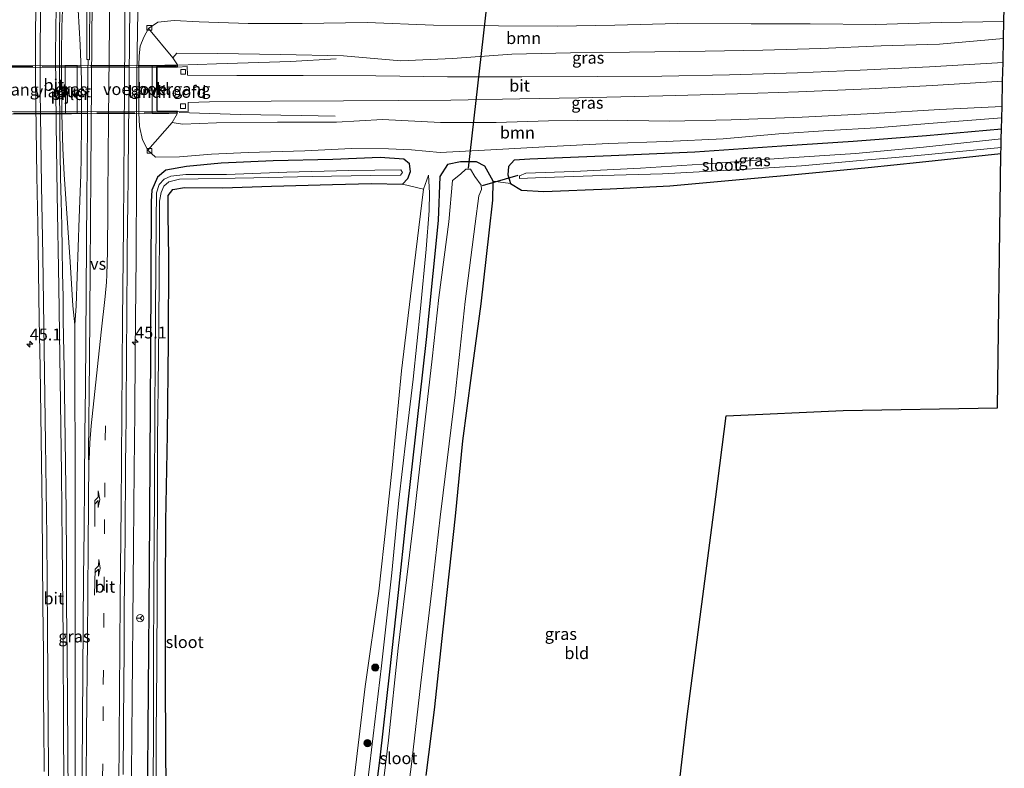
# Model space of a CAD drawing. Units: metres. Extents: x 249999 to 260000, y 574999 to 581250.
# Drawn here: x 255685 to 255892, y 578259 to 578416 of the extents above; entities that cross this region are included whole.
import ezdxf
from ezdxf.enums import TextEntityAlignment as Align

# ---------------------------------------------------------------- set-up
doc = ezdxf.new("R2010")
doc.units = ezdxf.units.M
doc.linetypes.add('IE-TERREINAFSCHEIDING', pattern=[10, 8, -2])
doc.linetypes.add('VW-3-9_STREEP', pattern=[12, 3, -9])
doc.layers.get('0').update_dxf_attribs({"lineweight": 25})
for name, color, linetype, lineweight in [('B-ME-AM-KILOMETR-S-B1', 7, 'Continuous', 18), ('B-ME-BV-GELEIDECONSTRUCTIE-GELEIDERAIL-L-B1', 213, 'BV-GELEIDERAIL', 18), ('B-ME-GR-BOOM-GV-B6', 93, 'Continuous', 18), ('B-ME-GR-BOOM-S-B1', 93, 'Continuous', 18), ('B-ME-GW-KRUINLIJN-L-B1', 93, 'Continuous', 18), ('B-ME-GW-TEENLIJN-L-B1', 93, 'Continuous', 18), ('B-ME-IE-GRASLAND-GV-B6', 93, 'Continuous', 18), ('B-ME-IE-GRONDWERKLIJN-GROND_INGERICHT-GV-B6', 253, 'Continuous', 18), ('B-ME-IE-TERREINAFSCHEIDING-RASTERHEKWERK-L-B2', 8, 'IE-TERREINAFSCHEIDING', 18), ('B-ME-KW-LANDHOOFD-GV-B6', 173, 'Continuous', 18), ('B-ME-KW-PIJLER-GV-B6', 173, 'Continuous', 18), ('B-ME-KW-VIADUCT-GV-B7', 173, 'Continuous', 18), ('B-ME-KW-VOEGOVERGANG-L-B2', 8, 'Continuous', 18), ('B-ME-OB-BEKLEDING-GV-B6', 253, 'Continuous', 18), ('B-ME-OG-WATER-GV-B6', 153, 'Continuous', 18), ('B-ME-VH-VERH_SOORT-BETON-OVERIG-GV-B6', 8, 'IE-TERREINAFSCHEIDING-NATUURLIJK-HOUTWAL', 18), ('B-ME-VH-VERH_SOORT-BITUMEN-GV-B6', 8, 'IE-TERREINAFSCHEIDING-NATUURLIJK-HOUTWAL', 18), ('B-ME-VH-VERH_SOORT-BITUMEN-GV-B7', 8, 'Continuous', 18), ('B-ME-VV-KOLK-S-B1', 8, 'Continuous', 18), ('B-ME-VW-MARKERING-39STREEP-015-L-B1', 255, 'VW-3-9_STREEP', 18), ('B-ME-VW-MARKERING-PIJLRE750-S-B1', 7, 'Continuous', 18), ('B-ME-VW-MARKERING-STREEP-015-L-B1', 7, 'Continuous', 18), ('B-ME-VW-MARKERING-VERDRIJFSTRP-GV-B6', 7, 'Continuous', 18), ('B-ME-VW-MEUBILAIR_WEGMEUBILAIR-RONA-S-B1', 8, 'Continuous', 18)]:
    doc.layers.add(name, color=color, linetype=linetype, lineweight=lineweight)
for name, color, linetype in [('B-ME-GW-INSTEEKWATERGANG-L-B1', 10, 'Continuous'), ('B-ME-KG-KADASTRAAL-OPNAMEDTMGRENS-L-B1', 10, 'Continuous'), ('B-ME-KW-DUIKER-L-B1', 10, 'Continuous')]:
    doc.layers.add(name, color=color, linetype=linetype)
doc.styles.add('NLCS-ISO', font='NLCS-ISO.TTF')
doc.linetypes.add('BV-GELEIDERAIL', pattern='A,10,-3,[108,NLCS.SHX,S=1,R=0,X=0,Y=0],-3', length=16)
doc.linetypes.add('IE-TERREINAFSCHEIDING-NATUURLIJK-HOUTWAL', pattern='A,7,-1.5,[67,NLCS.SHX,S=0.75,R=45,X=0,Y=0],-1.5,7,-1.5,[70,NLCS.SHX,S=0.75,R=0,X=0,Y=0],-1.5', length=20)

# ---------------------------------------------------------------- blocks, each defined once
blk = doc.blocks.new('hecto')
for p, q in [((0, 0.625), (-0.625, 0)), ((0, -0.625), (0, 0.625)), ((-0.625, 0), (0.625, 0)), ((0.625, 0), (0, -0.625))]:
    blk.add_line(p, q)
blk = doc.blocks.new('pijlr')
for p, q in [((0, 0, 0.1), (5.45, 0, 0.1)), ((5.45, -0.75, 0.1), (4.7, 0, 0.1)), ((6.2, -0.75, 0.1), (5.45, 0, 0.1)), ((4, -0.75, 0.1), (5.45, -0.75, 0.1)), ((5.7, -1.05, 0.1), (4, -0.75, 0.1)), ((7.5, -0.75, 0.1), (5.7, -1.05, 0.1)), ((7.5, -0.75, 0.1), (6.2, -0.75, 0.1))]:
    blk.add_line(p, q)
blk = doc.blocks.new('boom')
h = blk.add_hatch(color=256)
edge = h.paths.add_edge_path()
edge.add_arc((0, 0), 0.75, 0, 360)
blk.add_circle((0, 0), 0.75)
blk = doc.blocks.new('kolk')
blk.add_lwpolyline([(-0.5, -0.5), (0.5, -0.5), (0.5, 0.5), (-0.5, 0.5)], close=True)
blk = doc.blocks.new('wegwijzer')
for q in [(-0.53, -0.53), (0, 0.75), (0.53, -0.53)]:
    blk.add_line((0, 0), q)
blk.add_circle((0, 0), 0.75)

msp = doc.modelspace()

# ---------------------------------------------------------------- linework, layer by layer
at = {"layer": 'B-ME-BV-GELEIDECONSTRUCTIE-GELEIDERAIL-L-B1'}
for points in [[(255696.7677, 578352.0482, 0.5265), (255696.3468, 578356.0466, 0.5265), (255695.7548, 578365.2572, 0.5196), (255694.4996, 578383.6173, 0.4984), (255694.2141, 578389.0436, 0.5056), (255694.0024, 578396.345, 0.5068), (255693.9423, 578409.021, 0.5113), (255694.0082, 578414.5056, 0.517), (255694.1559, 578418.1476, 0.5194), (255694.2812, 578419.9877, 0.5176), (255694.4485, 578421.7715, 0.5185), (255694.65, 578423.5685, 0.5225), (255695.4266, 578429.0056, 0.5259), (255696.2121, 578435.4511, 0.5258)], [(255696.7677, 578352.0482, 0.5265), (255697.018, 578356.0305, 0.519), (255697.6524, 578374.4586, 0.4449), (255697.9813, 578383.4897, 0.4338), (255698.1034, 578387.1532, 0.4633), (255698.1625, 578394.4468, 0.4716), (255698.1409, 578403.4687, 0.4576), (255697.8988, 578410.8384, 0.4569), (255697.4504, 578418.0674, 0.4611), (255696.662, 578429.0093, 0.4989), (255696.2121, 578435.4511, 0.5258)], [(255707.3313, 578102.6084, 0.491), (255707.4662, 578121.8435, 0.4963), (255707.5819, 578137.691, 0.4996), (255707.7128, 578153.6895, 0.5075), (255707.7902, 578161.6894, 0.5218), (255707.9457, 578177.6888, 0.5091), (255708.0871, 578193.6882, 0.517), (255708.2202, 578209.687, 0.5233), (255708.4174, 578225.6863, 0.517), (255708.5444, 578241.6852, 0.5486), (255708.6838, 578257.685, 0.5391), (255708.8212, 578273.6841, 0.5281), (255708.8727, 578281.6842, 0.5344), (255708.9253, 578289.6832, 0.517), (255709.083, 578305.6831, 0.5407), (255709.2136, 578321.6822, 0.5723), (255709.3507, 578333.7028, 0.5601), (255709.4234, 578345.6685, 0.6021), (255709.4147, 578346.3974, 0.5794), (255709.6161, 578366.3854, 0.5026), (255709.7334, 578382.8796, 0.4647), (255709.7265, 578399.3917, 0.429), (255709.8896, 578413.902, 0.4278), (255710.2469, 578432.1095, 0.4481)], [(255751.682, 578407.889, 5.299), (255742.057, 578407.307, 5.603), (255726.516, 578406.817, 5.785), (255718.56, 578406.508, 5.954)], [(255718.701, 578396.568, 5.856), (255731.585, 578396.212, 5.687), (255744.327, 578395.942, 5.51), (255751.458, 578395.842, 5.345)], [(255695.8584, 578101.9663, 0.6998), (255695.9821, 578116.5925, 0.7109), (255696.1303, 578136.5747, 0.7116), (255696.2683, 578152.9358, 0.7356), (255696.4282, 578172.9312, 0.7203), (255696.5329, 578192.8899, 0.733), (255696.6307, 578212.8388, 0.7351), (255696.7448, 578231.1035, 0.7316), (255696.8159, 578250.8074, 0.7563), (255696.843, 578270.736, 0.7339), (255696.8412, 578285.2991, 0.7149), (255696.8535, 578303.4869, 0.7081), (255696.7861, 578321.7069, 0.6492), (255696.7532, 578341.6377, 0.5854), (255696.7677, 578352.0482, 0.5265)]]:
    msp.add_polyline3d(points, dxfattribs=at)
at = {"layer": 'B-ME-GR-BOOM-GV-B6'}
for points in [[(255717.324, 578408.048, 5), (255712.203, 578414.249, -0.575), (255714.19, 578415.59, -0.34), (255717.638, 578415.927, -0.175), (255722.893, 578415.647, -0.04), (255733.194, 578415.292, 0.112), (255744.487, 578415.255, 0.15), (255758.131, 578415.504, 0.142), (255772.099, 578414.928, 0.315), (255785.779, 578414.798, 0.243), (255798.092, 578414.713, 0.138), (255810.182, 578414.909, -0.002), (255823.401, 578415.298, -0.133), (255838.8, 578415.18, -0.133), (255851.214, 578415.221, -0.162), (255865.048, 578415.074, -0.247), (255878.745, 578415.522, -0.285), (255891.947, 578415.7, -0.222), (255891.864, 578412.099, 1.139), (255878.389, 578410.915, 1.438), (255866.133, 578410.561, 1.789), (255853.483, 578410.041, 2.093), (255841.272, 578409.689, 2.38), (255829.194, 578409.445, 2.617), (255813.282, 578409.277, 2.997), (255800.85, 578409.137, 3.246), (255788.556, 578408.84, 3.74), (255776.113, 578407.918, 4.15), (255765.213, 578407.446, 4.302), (255753.179, 578408.46, 4.488), (255739.94, 578408.801, 4.602), (255726.715, 578408.966, 4.746), (255718.175, 578409.082, 4.919), (255717.324, 578408.048, 5)], [(255717.187, 578394.5, 4.821), (255719.347, 578394.144, 4.695), (255726.518, 578394.425, 4.678), (255739.314, 578394.569, 4.572), (255751.751, 578394.538, 4.522), (255761.386, 578395.159, 4.403), (255773.552, 578394.525, 3.985), (255785.292, 578394.518, 3.787), (255796.222, 578394.818, 3.711), (255808.578, 578394.967, 3.314), (255821.652, 578394.763, 2.925), (255834.658, 578395.05, 2.667), (255849.547, 578395.654, 2.161), (255864.587, 578396.376, 1.781), (255878.38, 578397.2, 1.362), (255891.536, 578397.869, 1.067), (255891.481, 578395.449, -0.403), (255876.186, 578394.306, -0.285), (255865.122, 578393.416, -0.01), (255855.105, 578392.8, 0.074), (255844.669, 578392.121, 0.002), (255832.945, 578391.095, 0.032), (255820.967, 578390.542, 0.108), (255808.831, 578390.06, 0.163), (255796.763, 578389.455, 0.163), (255784.166, 578388.78, 0.015), (255773.517, 578388.233, 0.023), (255767.48, 578388.784, 0.611), (255762.67, 578388.998, 1.037), (255754.877, 578389.011, 1.008), (255745.076, 578388.556, 0.741), (255733.132, 578388.223, 0.674), (255725.495, 578387.84, 0.509), (255718.744, 578387.271, 0.108), (255713.697, 578387.251, -0.23), (255712.11, 578388.688, -0.526), (255717.187, 578394.5, 4.821)]]:
    msp.add_polyline3d(points, dxfattribs=at)
at = {"layer": 'B-ME-GW-INSTEEKWATERGANG-L-B1'}
for points in [[(255891.427, 578393.101, -0.488), (255875.683, 578391.691, -0.344), (255860.255, 578390.481, -0.095), (255845.273, 578389.534, -0.086), (255826.994, 578388.297, 0.036), (255809.394, 578387.476, 0.066), (255792.317, 578386.8, 0.083), (255789.062, 578386.561, -0.01), (255787.86, 578385.285, -0.15), (255787.702, 578383.512, -0.2), (255788.251, 578381.672, -0.268), (255790.563, 578380.309, -0.319), (255795.276, 578380.034, -0.116), (255809.218, 578380.607, -0.15), (255821.777, 578381.214, -0.331), (255833.323, 578382.238, -0.5), (255847.323, 578383.517, -0.783), (255863.395, 578385.022, -0.779), (255874.179, 578386.159, -0.83), (255891.309, 578388, -0.859)], [(255716.062, 578246.064, 0.001), (255715.846, 578261.562, 0.021), (255715.8, 578279.698, -0.018), (255715.798, 578299.02, 0.033), (255715.863, 578307.391, 0.068), (255715.889, 578310.817, 0.083), (255716.246, 578329.003, 0.239), (255716.432, 578348.617, 0.344), (255716.495, 578366.265, 0.319), (255716.363, 578375.132, 0.26), (255716.376, 578379.173, 0.285), (255717.324, 578380.406, 0.285), (255719.771, 578380.88, 0.256), (255727.859, 578380.821, 0.408), (255738.041, 578381.159, 0.306), (255750.877, 578381.458, 0.188), (255759.052, 578381.668, 0.252), (255765.571, 578381.585, 0.285), (255766.723, 578382.713, 0.311), (255767.264, 578384.21, 0.399), (255767.062, 578385.796, 0.577), (255765.89, 578386.828, 0.771), (255760.911, 578387.157, 1.054), (255750.967, 578386.758, 0.737), (255738.422, 578386.42, 0.606), (255727.503, 578385.979, 0.463), (255720.186, 578385.27, 0.138), (255715.848, 578384.48, -0.192), (255714.126, 578382.997, -0.394), (255712.928, 578380.273, -0.474), (255712.802, 578377.935, -0.533), (255712.657, 578346.452, -0.605), (255712.378, 578300.937, -0.619), (255711.954, 578249.978, -0.659)], [(255770.577, 578257.425, -0.271), (255772.298, 578271.188, -0.243), (255774.133, 578288.139, -0.346), (255776.753, 578311.871, -0.426), (255778.253, 578327.661, -0.496), (255780.076, 578341.365, -0.416), (255782.136, 578356.407, -0.327), (255783.799, 578371.327, -0.154), (255784.595, 578378.229, -0.255), (255784.614, 578382.152, -0.361), (255782.861, 578385.318, -0.23), (255781.112, 578386.261, -0.145), (255777.736, 578386.22, -0.2), (255775.043, 578385.662, -0.209), (255773.448, 578383.135, -0.437), (255773.067, 578373.921, -0.741), (255771.983, 578362.77, -1.016), (255770.523, 578348.958, -1.121), (255769.132, 578336.489, -1.151), (255766.271, 578311.1, -1.116), (255764.669, 578295.837, -1.233), (255762.88, 578279.197, -1.276), (255760.81, 578261.138, -1.316), (255759.009, 578246.637, -1.178)]]:
    msp.add_polyline3d(points, dxfattribs=at)
at = {"layer": 'B-ME-GW-KRUINLIJN-L-B1'}
for p, q in [((255718.315, 578406.607, 5.198), (255717.324, 578408.048, 5)), ((255717.187, 578394.5, 4.821), (255718.271, 578396.347, 5.17))]:
    msp.add_line(p, q, dxfattribs=at)
msp.add_polyline3d([(255740.06, 578104.438, -1.066), (255740.796, 578111.892, -1.012), (255742.549, 578128.128, -0.811), (255743.782, 578141.229, -0.712), (255745.674, 578157.67, -0.61), (255747.49, 578175.106, -0.519), (255749.28, 578192.418, -0.275), (255750.773, 578209.077, -0.062), (255752.213, 578222.748, -0.089), (255753.389, 578236.597, 0.092), (255755.393, 578256.177, 0.159), (255757.769, 578276.083, 0.061), (255760.629, 578296.115, -0.046), (255762.191, 578310.8, 0.007), (255763.453, 578322.657, 0.049), (255765.405, 578342.365, 0.087), (255767.791, 578362.099, 0.074), (255769.988, 578380.483, 0.268), (255771.015, 578383.455, -0.095)], dxfattribs=at)
at = {"layer": 'B-ME-GW-TEENLIJN-L-B1'}
for points in [[(255712.203, 578414.249, -0.575), (255711.212, 578412.416, -0.545), (255710.499, 578410.499, -0.558), (255710.272, 578408.492, -0.556), (255710.17, 578406.483, -0.553), (255710.207, 578396.552, -0.537), (255710.353, 578393.628, -0.532), (255710.932, 578390.855, -0.528), (255712.11, 578388.688, -0.526)], [(255764.382, 578310.961, -1.139), (255764.799, 578315.243, -1.123), (255766.342, 578328.359, -1.19), (255767.829, 578340.63, -1.138), (255769.389, 578355.441, -1.096), (255770.557, 578367.902, -0.804), (255771.18, 578376.003, -0.53), (255771.275, 578379.754, -0.382), (255771.015, 578383.455, -0.095)], [(255740.734, 578104.476, -1.276), (255741.116, 578106.782, -1.308), (255743.318, 578123.923, -1.304), (255745.032, 578140.963, -1.213), (255747.18, 578158.165, -1.292), (255748.964, 578173.274, -1.328), (255750.773, 578189.323, -1.3), (255752.784, 578209.101, -1.146), (255754.61, 578225.712, -1.063), (255756.471, 578241.551, -1.052), (255758.714, 578259.863, -1.166), (255761.163, 578280.419, -1.209), (255763.311, 578299.959, -1.182), (255764.382, 578310.961, -1.139)]]:
    msp.add_polyline3d(points, dxfattribs=at)
at = {"layer": 'B-ME-IE-GRASLAND-GV-B6'}
for points in [[(255688.6588, 578423.2643, -0.3643), (255688.4915, 578413.2654, -0.3728), (255688.5146, 578403.2644, -0.3632), (255688.6592, 578393.2569, -0.3436), (255688.7927, 578383.2569, -0.3492), (255688.9769, 578373.1594, -0.3103), (255689.1462, 578363.1608, -0.2766), (255689.2892, 578353.1618, -0.2407), (255689.4556, 578343.1631, -0.2073), (255689.5986, 578333.1641, -0.1657), (255689.7173, 578323.1647, -0.132), (255689.8693, 578313.1659, -0.0912), (255689.9679, 578303.1662, -0.0757), (255690.0328, 578293.1691, -0.0645), (255690.1532, 578283.1694, -0.0477), (255690.2006, 578273.1702, -0.0409), (255690.2241, 578268.1701, -0.0409), (255690.3018, 578258.2697, -0.032)], [(255695.3417, 578252.9092, 0.0751), (255695.2856, 578262.9091, 0.0723), (255695.2174, 578272.909, 0.0611), (255695.1697, 578282.909, 0.054), (255695.0313, 578292.9086, 0.0511), (255694.9724, 578302.9085, 0.0232), (255694.8972, 578312.911, 0.0092), (255694.7644, 578322.9101, -0.0391), (255694.6242, 578332.9092, -0.054), (255694.5027, 578342.9085, -0.0858), (255694.325, 578352.907, -0.1205), (255694.2731, 578357.9073, -0.1444), (255694.1764, 578362.9059, -0.1689), (255694.0931, 578367.9058, -0.1717), (255694.0127, 578372.9047, -0.1857), (255693.9127, 578377.9043, -0.2082), (255693.742, 578383.0116, -0.2083), (255693.5885, 578393.0114, -0.2308), (255693.514, 578403.0113, -0.2412), (255693.5036, 578413.0113, -0.2356), (255693.6875, 578423.0028, -0.2271)], [(255706.9314, 578257.6436, -0.1032), (255706.9941, 578267.6437, -0.1116), (255707.0731, 578277.6437, -0.1116), (255707.1047, 578282.6428, -0.1115), (255707.1364, 578292.6432, -0.1256), (255707.2496, 578302.6429, -0.102), (255707.3004, 578307.6428, -0.0991), (255707.3488, 578312.6427, -0.0963), (255707.3742, 578317.6418, -0.0963), (255707.3693, 578322.6422, -0.1022), (255707.4565, 578327.6418, -0.1162), (255707.5241, 578332.6416, -0.1247), (255707.5192, 578337.641, -0.1164), (255707.5783, 578342.64, -0.1208), (255707.6093, 578347.6402, -0.104), (255707.6661, 578352.6402, -0.134), (255707.7005, 578357.6394, -0.1538), (255707.7264, 578362.6397, -0.1819), (255707.7607, 578367.6399, -0.1962), (255707.7941, 578372.6401, -0.199), (255707.8593, 578377.639, -0.2103), (255707.9363, 578382.8152, -0.2473), (255708.055, 578392.8142, -0.2923), (255708.1562, 578402.8143, -0.3035), (255708.2238, 578412.8138, -0.2923), (255708.348, 578422.8127, -0.2747)], [(255699.3324, 578420.2356, -0.2338), (255699.2926, 578415.2357, -0.2506), (255699.2808, 578410.2356, -0.2619), (255699.2456, 578407.7133, -0.2807), (255699.5336, 578407.7043, -0.3165), (255699.5011, 578405.2345, -0.3068), (255699.3961, 578395.2348, -0.2815), (255699.3294, 578385.2349, -0.2559), (255699.2953, 578378.9586, -0.2258), (255699.1871, 578368.9596, -0.1921), (255699.1243, 578358.96, -0.1326), (255699.0559, 578348.9596, -0.096), (255698.9758, 578338.9602, -0.0566), (255698.885, 578328.96, -0.0377), (255698.8053, 578318.9607, -0.0085), (255698.6859, 578308.9618, 0.0079), (255698.5699, 578298.9612, -0.0166), (255698.5018, 578288.962, -0.0166), (255698.4417, 578278.9617, 0.0134), (255698.3428, 578268.9618, 0.0148), (255698.2799, 578258.9626, 0.0429), (255698.1889, 578248.9626, 0.0505)], [(255892.012, 578418.548, -0.437), (255891.947, 578415.7, -0.222)], [(255891.947, 578415.7, -0.222), (255878.745, 578415.522, -0.285), (255865.048, 578415.074, -0.247), (255851.214, 578415.221, -0.162), (255838.8, 578415.18, -0.133), (255823.401, 578415.298, -0.133), (255810.182, 578414.909, -0.002), (255798.092, 578414.713, 0.138), (255785.779, 578414.798, 0.243), (255772.099, 578414.928, 0.315), (255758.131, 578415.504, 0.142), (255744.487, 578415.255, 0.15), (255733.194, 578415.292, 0.112), (255722.893, 578415.647, -0.04), (255717.638, 578415.927, -0.175), (255714.19, 578415.59, -0.34), (255712.203, 578414.249, -0.575), (255711.212, 578412.416, -0.545), (255710.499, 578410.499, -0.558), (255710.272, 578408.492, -0.556), (255710.17, 578406.483, -0.553), (255710.207, 578396.552, -0.537), (255710.353, 578393.628, -0.532), (255710.932, 578390.855, -0.528), (255712.11, 578388.688, -0.526), (255713.697, 578387.251, -0.23), (255718.744, 578387.271, 0.108), (255725.495, 578387.84, 0.509), (255733.132, 578388.223, 0.674), (255745.076, 578388.556, 0.741), (255754.877, 578389.011, 1.008), (255762.67, 578388.998, 1.037), (255767.48, 578388.784, 0.611), (255773.517, 578388.233, 0.023), (255784.166, 578388.78, 0.015), (255796.763, 578389.455, 0.163), (255808.831, 578390.06, 0.163), (255820.967, 578390.542, 0.108), (255832.945, 578391.095, 0.032), (255844.669, 578392.121, 0.002), (255855.105, 578392.8, 0.074), (255865.122, 578393.416, -0.01), (255876.186, 578394.306, -0.285), (255891.481, 578395.449, -0.403), (255891.427, 578393.101, -0.488), (255875.683, 578391.691, -0.344), (255860.255, 578390.481, -0.095), (255845.273, 578389.534, -0.086), (255826.994, 578388.297, 0.036), (255809.394, 578387.476, 0.066), (255792.317, 578386.8, 0.083), (255789.062, 578386.561, -0.01), (255787.86, 578385.285, -0.15), (255787.702, 578383.512, -0.2), (255788.251, 578381.672, -0.268), (255784.614, 578382.152, -0.361), (255782.861, 578385.318, -0.23), (255781.112, 578386.261, -0.145), (255777.736, 578386.22, -0.2), (255775.043, 578385.662, -0.209), (255773.448, 578383.135, -0.437), (255773.067, 578373.921, -0.741), (255771.983, 578362.77, -1.016), (255770.523, 578348.958, -1.121), (255769.132, 578336.489, -1.151), (255766.271, 578311.1, -1.116), (255764.669, 578295.837, -1.233), (255762.88, 578279.197, -1.276), (255760.81, 578261.138, -1.316), (255759.009, 578246.637, -1.178)], [(255717.324, 578408.048, 5), (255718.175, 578409.082, 4.919), (255726.715, 578408.966, 4.746), (255739.94, 578408.801, 4.602), (255753.179, 578408.46, 4.488), (255765.213, 578407.446, 4.302), (255776.113, 578407.918, 4.15), (255788.556, 578408.84, 3.74), (255800.85, 578409.137, 3.246), (255813.282, 578409.277, 2.997), (255829.194, 578409.445, 2.617), (255841.272, 578409.689, 2.38), (255853.483, 578410.041, 2.093), (255866.133, 578410.561, 1.789), (255878.389, 578410.915, 1.438), (255891.864, 578412.099, 1.139), (255891.749, 578407.103, 1.633), (255876.29, 578406.217, 1.975), (255861.731, 578405.51, 2.355), (255848.561, 578404.923, 2.706), (255834.293, 578404.524, 3.098), (255820.075, 578404.239, 3.424), (255806.631, 578404.153, 3.736), (255790.651, 578404.108, 4.154), (255775.049, 578404.099, 4.484), (255759.992, 578404.293, 4.716), (255744.683, 578404.341, 4.919), (255730.767, 578404.337, 5.058), (255720.437, 578404.419, 5.214), (255720.367, 578406.235, 5.202), (255718.299, 578406.132, 5.165), (255718.315, 578406.607, 5.198), (255717.324, 578408.048, 5)], [(255694.773, 578396.452, -0.1766), (255697.2731, 578396.4656, -0.1257), (255697.2183, 578406.4949, -0.1854), (255694.7182, 578406.5, -0.2364), (255694.773, 578396.452, -0.1766)], [(255717.187, 578394.5, 4.821), (255718.271, 578396.347, 5.17), (255718.293, 578396.857, 5.128), (255720.544, 578396.842, 5.181), (255720.564, 578398.715, 5.176), (255725.068, 578398.854, 5.172), (255737.994, 578398.961, 4.974), (255753.2, 578399.057, 4.822), (255764.825, 578399.118, 4.674), (255775.719, 578399.214, 4.441), (255790.244, 578399.46, 4.12), (255802.662, 578399.687, 3.85), (255820.262, 578400.075, 3.394), (255835.992, 578400.522, 3.043), (255848.792, 578400.966, 2.676), (255863.654, 578401.585, 2.283), (255876.943, 578402.283, 1.945), (255891.658, 578403.142, 1.561), (255891.536, 578397.869, 1.067), (255878.38, 578397.2, 1.362), (255864.587, 578396.376, 1.781), (255849.547, 578395.654, 2.161), (255834.658, 578395.05, 2.667), (255821.652, 578394.763, 2.925), (255808.578, 578394.967, 3.314), (255796.222, 578394.818, 3.711), (255785.292, 578394.518, 3.787), (255773.552, 578394.525, 3.985), (255761.386, 578395.159, 4.403), (255751.751, 578394.538, 4.522), (255739.314, 578394.569, 4.572), (255726.518, 578394.425, 4.678), (255719.347, 578394.144, 4.695), (255717.187, 578394.5, 4.821)], [(255891.379, 578391.044, -2.098), (255875.057, 578389.289, -2.131), (255860.72, 578387.982, -2.08), (255844.583, 578386.967, -2.038), (255830.763, 578385.911, -2.076), (255815.607, 578384.91, -2.076), (255801.548, 578384.2, -2.055), (255791.519, 578383.87, -2.046), (255790.181, 578383.288, -2.046), (255790.195, 578382.747, -2.046), (255793.558, 578382.856, -2.029), (255807.546, 578383.382, -2.025), (255820.184, 578383.72, -2), (255835.604, 578384.585, -2.097), (255849.374, 578385.429, -2.071), (255861.713, 578386.494, -2.05), (255872.375, 578387.436, -2.021), (255891.339, 578389.273, -2.046), (255891.309, 578388, -0.859), (255874.179, 578386.159, -0.83), (255863.395, 578385.022, -0.779), (255847.323, 578383.517, -0.783), (255833.323, 578382.238, -0.5), (255821.777, 578381.214, -0.331), (255809.218, 578380.607, -0.15), (255795.276, 578380.034, -0.116), (255790.563, 578380.309, -0.319), (255788.251, 578381.672, -0.268), (255787.702, 578383.512, -0.2), (255787.86, 578385.285, -0.15), (255789.062, 578386.561, -0.01), (255792.317, 578386.8, 0.083), (255809.394, 578387.476, 0.066), (255826.994, 578388.297, 0.036), (255845.273, 578389.534, -0.086), (255860.255, 578390.481, -0.095), (255875.683, 578391.691, -0.344), (255891.427, 578393.101, -0.488), (255891.379, 578391.044, -2.098)], [(255756.471, 578241.551, -1.052), (255758.714, 578259.863, -1.166), (255761.163, 578280.419, -1.209), (255763.311, 578299.959, -1.182), (255764.382, 578310.961, -1.139), (255764.799, 578315.243, -1.123), (255766.342, 578328.359, -1.19), (255767.829, 578340.63, -1.138), (255769.389, 578355.441, -1.096), (255770.557, 578367.902, -0.804), (255771.18, 578376.003, -0.53), (255771.275, 578379.754, -0.382), (255771.015, 578383.455, -0.095), (255769.988, 578380.483, 0.268), (255765.571, 578381.585, 0.285), (255766.723, 578382.713, 0.311), (255767.264, 578384.21, 0.399), (255767.062, 578385.796, 0.577), (255765.89, 578386.828, 0.771), (255760.911, 578387.157, 1.054), (255750.967, 578386.758, 0.737), (255738.422, 578386.42, 0.606), (255727.503, 578385.979, 0.463), (255720.186, 578385.27, 0.138), (255715.848, 578384.48, -0.192), (255714.126, 578382.997, -0.394), (255712.928, 578380.273, -0.474), (255712.802, 578377.935, -0.533), (255712.657, 578346.452, -0.605), (255712.378, 578300.937, -0.619), (255711.954, 578249.978, -0.659)], [(255711.954, 578249.978, -0.659), (255712.378, 578300.937, -0.619), (255712.657, 578346.452, -0.605), (255712.802, 578377.935, -0.533), (255712.928, 578380.273, -0.474), (255714.126, 578382.997, -0.394), (255715.848, 578384.48, -0.192), (255720.186, 578385.27, 0.138), (255727.503, 578385.979, 0.463), (255738.422, 578386.42, 0.606), (255750.967, 578386.758, 0.737), (255760.911, 578387.157, 1.054), (255765.89, 578386.828, 0.771), (255767.062, 578385.796, 0.577), (255767.264, 578384.21, 0.399), (255766.723, 578382.713, 0.311), (255765.571, 578381.585, 0.285), (255759.052, 578381.668, 0.252), (255750.877, 578381.458, 0.188), (255738.041, 578381.159, 0.306), (255727.859, 578380.821, 0.408), (255719.771, 578380.88, 0.256), (255717.324, 578380.406, 0.285), (255716.376, 578379.173, 0.285), (255716.363, 578375.132, 0.26), (255716.495, 578366.265, 0.319), (255716.432, 578348.617, 0.344), (255716.246, 578329.003, 0.239), (255715.889, 578310.817, 0.083), (255715.863, 578307.391, 0.068), (255715.798, 578299.02, 0.033), (255715.8, 578279.698, -0.018), (255715.846, 578261.562, 0.021), (255716.062, 578246.064, 0.001)], [(255759.009, 578246.637, -1.178), (255760.81, 578261.138, -1.316), (255762.88, 578279.197, -1.276), (255764.669, 578295.837, -1.233), (255766.271, 578311.1, -1.116), (255769.132, 578336.489, -1.151), (255770.523, 578348.958, -1.121), (255771.983, 578362.77, -1.016), (255773.067, 578373.921, -0.741), (255773.448, 578383.135, -0.437), (255775.043, 578385.662, -0.209), (255777.736, 578386.22, -0.2), (255781.112, 578386.261, -0.145), (255782.861, 578385.318, -0.23), (255784.614, 578382.152, -0.361), (255784.595, 578378.229, -0.255), (255783.799, 578371.327, -0.154), (255782.136, 578356.407, -0.327), (255780.076, 578341.365, -0.416), (255778.253, 578327.661, -0.496), (255776.753, 578311.871, -0.426), (255774.133, 578288.139, -0.346), (255772.298, 578271.188, -0.243), (255770.577, 578257.425, -0.271)], [(255713.863, 578250.13, -1.68), (255713.804, 578266.078, -1.68), (255713.95, 578280.432, -1.68), (255714.022, 578296.18, -1.68), (255714.067, 578307.259, -1.68), (255714.082, 578310.957, -1.68), (255714.097, 578327.797, -1.68), (255714.361, 578345.172, -1.68), (255714.495, 578360.801, -1.68), (255714.528, 578372.373, -1.68), (255714.529, 578378.012, -1.68), (255714.886, 578379.775, -1.68), (255715.463, 578381.156, -1.68), (255716.484, 578382.074, -1.68), (255718.725, 578382.584, -1.68), (255734.326, 578382.885, -1.68), (255746.63, 578383.168, -1.68), (255758.862, 578383.378, -1.68), (255765.193, 578383.442, -1.68), (255765.568, 578383.985, -1.68), (255765.215, 578384.56, -1.68), (255754.279, 578384.451, -1.68), (255741.306, 578384.056, -1.68), (255728.603, 578383.572, -1.68), (255720.098, 578383.587, -1.68), (255716.896, 578383.237, -1.68), (255715.513, 578382.587, -1.68), (255714.45, 578381.516, -1.68), (255713.938, 578379.742, -1.68), (255713.85, 578373.959, -1.68), (255713.685, 578354.576, -1.68), (255713.563, 578333.815, -1.68), (255713.504, 578316.311, -1.68), (255713.423, 578307.211, -1.68), (255713.337, 578297.6, -1.68), (255713.276, 578280.635, -1.68), (255713.267, 578265.594, -1.68), (255713.146, 578248.137, -1.68)], [(255765.306, 578243.057, -2.13), (255767.52, 578260.357, -2.13), (255769.425, 578276.877, -2.13), (255771.75, 578296.283, -2.13), (255773.533, 578311.634, -2.13), (255774.125, 578316.733, -2.13), (255776.628, 578337.35, -2.13), (255778.74, 578356.921, -2.13), (255780.832, 578373.236, -2.13), (255781.608, 578379.095, -2.13), (255782.182, 578380.441, -2.13), (255782.088, 578381.324, -2.13), (255780.813, 578383.17, -2.13), (255779.87, 578384.684, -2.13), (255778.903, 578384.705, -2.13), (255777.764, 578383.667, -2.13), (255776.055, 578382.312, -2.13), (255775.312, 578373.626, -2.13), (255773.245, 578357.779, -2.13), (255771.839, 578344.919, -2.13), (255768.882, 578319.28, -2.13), (255767.947, 578311.223, -2.13), (255766.863, 578301.895, -2.13), (255764.663, 578284.153, -2.13), (255762.671, 578264.858, -2.13), (255760.258, 578245.243, -2.13)], [(255755.393, 578256.177, 0.159), (255757.769, 578276.083, 0.061), (255760.629, 578296.115, -0.046), (255762.191, 578310.8, 0.007), (255763.453, 578322.657, 0.049), (255765.405, 578342.365, 0.087), (255767.791, 578362.099, 0.074), (255769.988, 578380.483, 0.268), (255771.015, 578383.455, -0.095), (255771.275, 578379.754, -0.382), (255771.18, 578376.003, -0.53), (255770.557, 578367.902, -0.804), (255769.389, 578355.441, -1.096), (255767.829, 578340.63, -1.138), (255766.342, 578328.359, -1.19), (255764.799, 578315.243, -1.123), (255764.382, 578310.961, -1.139), (255763.311, 578299.959, -1.182), (255761.163, 578280.419, -1.209), (255758.714, 578259.863, -1.166), (255756.471, 578241.551, -1.052)], [(255716.062, 578246.064, 0.001), (255715.846, 578261.562, 0.021), (255715.8, 578279.698, -0.018), (255715.798, 578299.02, 0.033), (255715.863, 578307.391, 0.068), (255715.889, 578310.817, 0.083), (255716.246, 578329.003, 0.239), (255716.432, 578348.617, 0.344), (255716.495, 578366.265, 0.319), (255716.363, 578375.132, 0.26), (255716.376, 578379.173, 0.285), (255717.324, 578380.406, 0.285), (255719.771, 578380.88, 0.256), (255727.859, 578380.821, 0.408), (255738.041, 578381.159, 0.306), (255750.877, 578381.458, 0.188), (255759.052, 578381.668, 0.252), (255765.571, 578381.585, 0.285), (255769.988, 578380.483, 0.268), (255767.791, 578362.099, 0.074), (255765.405, 578342.365, 0.087), (255763.453, 578322.657, 0.049), (255762.191, 578310.8, 0.007), (255760.629, 578296.115, -0.046), (255757.769, 578276.083, 0.061), (255755.393, 578256.177, 0.159)]]:
    msp.add_polyline3d(points, dxfattribs=at)
at = {"layer": 'B-ME-IE-GRONDWERKLIJN-GROND_INGERICHT-GV-B6'}
msp.add_polyline3d([(255770.577, 578257.425, -0.271), (255772.298, 578271.188, -0.243), (255774.133, 578288.139, -0.346), (255776.753, 578311.871, -0.426), (255778.253, 578327.661, -0.496), (255780.076, 578341.365, -0.416), (255782.136, 578356.407, -0.327), (255783.799, 578371.327, -0.154), (255784.595, 578378.229, -0.255), (255784.614, 578382.152, -0.361), (255788.251, 578381.672, -0.268), (255790.563, 578380.309, -0.319), (255795.276, 578380.034, -0.116), (255809.218, 578380.607, -0.15), (255821.777, 578381.214, -0.331), (255833.323, 578382.238, -0.5), (255847.323, 578383.517, -0.783), (255863.395, 578385.022, -0.779), (255874.179, 578386.159, -0.83), (255891.309, 578388, -0.859), (255891.2325, 578382.6082, -0.8513), (255890.552, 578334.613, -0.783), (255858.153, 578334.054, -0.749), (255833.614, 578332.914, -0.476), (255831.405, 578315.893, -0.493), (255825.422, 578269.804, -0.539), (255823.2887, 578251.8536, -0.5973)], dxfattribs=at)
at = {"layer": 'B-ME-IE-TERREINAFSCHEIDING-RASTERHEKWERK-L-B2'}
for points in [[(255718.07, 578406.306, 5.62), (255697.92, 578406.3, 5.679), (255673.928, 578406.247, 5.637)], [(255673.835, 578396.418, 5.624), (255691.343, 578396.453, 5.645), (255718.083, 578396.583, 5.59)]]:
    msp.add_polyline3d(points, dxfattribs=at)
at = {"layer": 'B-ME-KG-KADASTRAAL-OPNAMEDTMGRENS-L-B1'}
msp.add_polyline3d([(255805.574, 578108.1, -0.809), (255808.366, 578129.041, -0.843), (255814.2351, 578176.6808, -0.7853), (255817.624, 578204.189, -0.752), (255823.2887, 578251.8536, -0.5973), (255825.422, 578269.804, -0.539), (255831.405, 578315.893, -0.493), (255833.614, 578332.914, -0.476), (255858.153, 578334.054, -0.749), (255890.552, 578334.613, -0.783), (255891.2325, 578382.6082, -0.8513), (255891.309, 578388, -0.859), (255891.339, 578389.273, -2.046), (255891.379, 578391.044, -2.098), (255891.427, 578393.101, -0.488), (255891.481, 578395.449, -0.403), (255891.536, 578397.869, 1.067), (255891.658, 578403.142, 1.561), (255891.749, 578407.103, 1.633), (255891.864, 578412.099, 1.139), (255891.947, 578415.7, -0.222), (255892.012, 578418.548, -0.437)], dxfattribs=at)
at = {"layer": 'B-ME-KW-DUIKER-L-B1'}
for p, q in [((255779.471, 578384.901, -1.387), (255783.371, 578419.501, -1.21)), ((255789.808, 578383.349, -1.332), (255782.347, 578381.178, -1.767))]:
    msp.add_line(p, q, dxfattribs=at)
at = {"layer": 'B-ME-KW-LANDHOOFD-GV-B6'}
msp.add_polyline3d([(255718.271, 578396.347, 5.17), (255713.014, 578396.53, 0.937), (255712.978, 578406.479, 0.937), (255718.315, 578406.607, 5.198), (255718.299, 578406.132, 5.165), (255714.037, 578406.148, 5.235), (255714.081, 578396.885, 5.235), (255718.293, 578396.857, 5.128), (255718.271, 578396.347, 5.17)], dxfattribs=at)
at = {"layer": 'B-ME-KW-PIJLER-GV-B6'}
msp.add_polyline3d([(255694.773, 578396.452, -0.1766), (255694.7182, 578406.5, -0.2364), (255697.2183, 578406.4949, -0.1854), (255697.2731, 578396.4656, -0.1257), (255694.773, 578396.452, -0.1766)], dxfattribs=at)
at = {"layer": 'B-ME-KW-VIADUCT-GV-B7'}
msp.add_polyline3d([(255673.752, 578396.274, 5.179), (255673.749, 578396.722, 5.221), (255677.873, 578396.735, 5.263), (255677.859, 578406.102, 5.272), (255673.529, 578406.015, 5.235), (255673.531, 578406.456, 5.17), (255718.263, 578406.557, 5.198), (255718.251, 578406.182, 5.165), (255713.987, 578406.198, 5.235), (255714.031, 578396.835, 5.235), (255718.241, 578396.807, 5.128), (255718.223, 578396.397, 5.17), (255673.752, 578396.274, 5.179)], dxfattribs=at)
at = {"layer": 'B-ME-KW-VOEGOVERGANG-L-B2'}
msp.add_line((255713.981, 578396.885, 5.235), (255713.937, 578406.148, 5.235), dxfattribs=at)
at = {"layer": 'B-ME-OB-BEKLEDING-GV-B6'}
msp.add_polyline3d([(255717.187, 578394.5, 4.821), (255712.11, 578388.688, -0.526), (255710.932, 578390.855, -0.528), (255710.353, 578393.628, -0.532), (255710.207, 578396.552, -0.537), (255710.17, 578406.483, -0.553), (255710.272, 578408.492, -0.556), (255710.499, 578410.499, -0.558), (255711.212, 578412.416, -0.545), (255712.203, 578414.249, -0.575), (255717.324, 578408.048, 5), (255718.315, 578406.607, 5.198), (255712.978, 578406.479, 0.937), (255713.014, 578396.53, 0.937), (255718.271, 578396.347, 5.17), (255717.187, 578394.5, 4.821)], dxfattribs=at)
at = {"layer": 'B-ME-OG-WATER-GV-B6'}
for points in [[(255793.558, 578382.856, -2.029), (255790.195, 578382.747, -2.046), (255790.181, 578383.288, -2.046), (255791.519, 578383.87, -2.046), (255801.548, 578384.2, -2.055), (255815.607, 578384.91, -2.076), (255830.763, 578385.911, -2.076), (255844.583, 578386.967, -2.038), (255860.72, 578387.982, -2.08), (255875.057, 578389.289, -2.131), (255891.379, 578391.044, -2.098), (255891.339, 578389.273, -2.046), (255872.375, 578387.436, -2.021), (255861.713, 578386.494, -2.05), (255849.374, 578385.429, -2.071), (255835.604, 578384.585, -2.097), (255820.184, 578383.72, -2), (255807.546, 578383.382, -2.025), (255793.558, 578382.856, -2.029)], [(255713.146, 578248.137, -1.68), (255713.267, 578265.594, -1.68), (255713.276, 578280.635, -1.68), (255713.337, 578297.6, -1.68), (255713.423, 578307.211, -1.68), (255713.504, 578316.311, -1.68), (255713.563, 578333.815, -1.68), (255713.685, 578354.576, -1.68), (255713.85, 578373.959, -1.68), (255713.938, 578379.742, -1.68), (255714.45, 578381.516, -1.68), (255715.513, 578382.587, -1.68), (255716.896, 578383.237, -1.68), (255720.098, 578383.587, -1.68), (255728.603, 578383.572, -1.68), (255741.306, 578384.056, -1.68), (255754.279, 578384.451, -1.68), (255765.215, 578384.56, -1.68), (255765.568, 578383.985, -1.68), (255765.193, 578383.442, -1.68), (255758.862, 578383.378, -1.68), (255746.63, 578383.168, -1.68), (255734.326, 578382.885, -1.68), (255718.725, 578382.584, -1.68), (255716.484, 578382.074, -1.68), (255715.463, 578381.156, -1.68), (255714.886, 578379.775, -1.68), (255714.529, 578378.012, -1.68), (255714.528, 578372.373, -1.68), (255714.495, 578360.801, -1.68), (255714.361, 578345.172, -1.68), (255714.097, 578327.797, -1.68), (255714.082, 578310.957, -1.68), (255714.067, 578307.259, -1.68), (255714.022, 578296.18, -1.68), (255713.95, 578280.432, -1.68), (255713.804, 578266.078, -1.68), (255713.863, 578250.13, -1.68)], [(255760.258, 578245.243, -2.13), (255762.671, 578264.858, -2.13), (255764.663, 578284.153, -2.13), (255766.863, 578301.895, -2.13), (255767.947, 578311.223, -2.13), (255768.882, 578319.28, -2.13), (255771.839, 578344.919, -2.13), (255773.245, 578357.779, -2.13), (255775.312, 578373.626, -2.13), (255776.055, 578382.312, -2.13), (255777.764, 578383.667, -2.13), (255778.903, 578384.705, -2.13), (255779.87, 578384.684, -2.13), (255780.813, 578383.17, -2.13), (255782.088, 578381.324, -2.13), (255782.182, 578380.441, -2.13), (255781.608, 578379.095, -2.13), (255780.832, 578373.236, -2.13), (255778.74, 578356.921, -2.13), (255776.628, 578337.35, -2.13), (255774.125, 578316.733, -2.13), (255773.533, 578311.634, -2.13), (255771.75, 578296.283, -2.13), (255769.425, 578276.877, -2.13), (255767.52, 578260.357, -2.13), (255765.306, 578243.057, -2.13)]]:
    msp.add_polyline3d(points, dxfattribs=at)
at = {"layer": 'B-ME-VH-VERH_SOORT-BETON-OVERIG-GV-B6'}
msp.add_polyline3d([(255700.0278, 578431.7675, -0.1529), (255700.023, 578430.2323, -0.1576), (255699.922, 578420.2329, -0.1888), (255699.8563, 578410.233, -0.2057), (255699.8172, 578407.6858, -0.2064), (255699.5336, 578407.7043, -0.3165), (255699.2456, 578407.7133, -0.2807), (255699.2808, 578410.2356, -0.2619), (255699.2926, 578415.2357, -0.2506), (255699.3324, 578420.2356, -0.2338), (255699.3817, 578425.2355, -0.2206), (255699.4363, 578430.2387, -0.211), (255699.4463, 578431.7815, -0.2041), (255700.0278, 578431.7675, -0.1529)], dxfattribs=at)
at = {"layer": 'B-ME-VH-VERH_SOORT-BITUMEN-GV-B6'}
for points in [[(255690.3018, 578258.2697, -0.032), (255690.2241, 578268.1701, -0.0409), (255690.2006, 578273.1702, -0.0409), (255690.1532, 578283.1694, -0.0477), (255690.0328, 578293.1691, -0.0645), (255689.9679, 578303.1662, -0.0757), (255689.8693, 578313.1659, -0.0912), (255689.7173, 578323.1647, -0.132), (255689.5986, 578333.1641, -0.1657), (255689.4556, 578343.1631, -0.2073), (255689.2892, 578353.1618, -0.2407), (255689.1462, 578363.1608, -0.2766), (255688.9769, 578373.1594, -0.3103), (255688.7927, 578383.2569, -0.3492), (255688.6592, 578393.2569, -0.3436), (255688.5146, 578403.2644, -0.3632), (255688.4915, 578413.2654, -0.3728), (255688.6588, 578423.2643, -0.3643)], [(255693.6875, 578423.0028, -0.2271), (255693.5036, 578413.0113, -0.2356), (255693.514, 578403.0113, -0.2412), (255693.5885, 578393.0114, -0.2308), (255693.742, 578383.0116, -0.2083), (255693.9127, 578377.9043, -0.2082), (255694.0127, 578372.9047, -0.1857), (255694.0931, 578367.9058, -0.1717), (255694.1764, 578362.9059, -0.1689), (255694.2731, 578357.9073, -0.1444), (255694.325, 578352.907, -0.1205), (255694.5027, 578342.9085, -0.0858), (255694.6242, 578332.9092, -0.054), (255694.7644, 578322.9101, -0.0391), (255694.8972, 578312.911, 0.0092), (255694.9724, 578302.9085, 0.0232), (255695.0313, 578292.9086, 0.0511), (255695.1697, 578282.909, 0.054), (255695.2174, 578272.909, 0.0611), (255695.2856, 578262.9091, 0.0723), (255695.3417, 578252.9092, 0.0751)], [(255708.348, 578422.8127, -0.2747), (255708.2238, 578412.8138, -0.2923), (255708.1562, 578402.8143, -0.3035), (255708.055, 578392.8142, -0.2923), (255707.9363, 578382.8152, -0.2473), (255707.8593, 578377.639, -0.2103), (255707.7941, 578372.6401, -0.199), (255707.7607, 578367.6399, -0.1962), (255707.7264, 578362.6397, -0.1819), (255707.7005, 578357.6394, -0.1538), (255707.6661, 578352.6402, -0.134), (255707.6093, 578347.6402, -0.104), (255707.5783, 578342.64, -0.1208), (255707.5192, 578337.641, -0.1164), (255707.5241, 578332.6416, -0.1247), (255707.4565, 578327.6418, -0.1162), (255707.3693, 578322.6422, -0.1022), (255707.3742, 578317.6418, -0.0963), (255707.3488, 578312.6427, -0.0963), (255707.3004, 578307.6428, -0.0991), (255707.2496, 578302.6429, -0.102), (255707.1364, 578292.6432, -0.1256), (255707.1047, 578282.6428, -0.1115), (255707.0731, 578277.6437, -0.1116), (255706.9941, 578267.6437, -0.1116), (255706.9314, 578257.6436, -0.1032)], [(255698.1889, 578248.9626, 0.0505), (255698.2799, 578258.9626, 0.0429), (255698.3428, 578268.9618, 0.0148), (255698.4417, 578278.9617, 0.0134), (255698.5018, 578288.962, -0.0166), (255698.5699, 578298.9612, -0.0166), (255698.6859, 578308.9618, 0.0079), (255698.8053, 578318.9607, -0.0085), (255698.885, 578328.96, -0.0377), (255698.9758, 578338.9602, -0.0566), (255699.0559, 578348.9596, -0.096), (255699.1243, 578358.96, -0.1326), (255699.1871, 578368.9596, -0.1921), (255699.2953, 578378.9586, -0.2258), (255699.3294, 578385.2349, -0.2559), (255699.3961, 578395.2348, -0.2815), (255699.5011, 578405.2345, -0.3068), (255699.5336, 578407.7043, -0.3165), (255699.8172, 578407.6858, -0.2064), (255699.8563, 578410.233, -0.2057), (255699.922, 578420.2329, -0.1888)], [(255891.658, 578403.142, 1.561), (255876.943, 578402.283, 1.945), (255863.654, 578401.585, 2.283), (255848.792, 578400.966, 2.676), (255835.992, 578400.522, 3.043), (255820.262, 578400.075, 3.394), (255802.662, 578399.687, 3.85), (255790.244, 578399.46, 4.12), (255775.719, 578399.214, 4.441), (255764.825, 578399.118, 4.674), (255753.2, 578399.057, 4.822), (255737.994, 578398.961, 4.974), (255725.068, 578398.854, 5.172), (255720.564, 578398.715, 5.176), (255720.544, 578396.842, 5.181), (255718.293, 578396.857, 5.128), (255714.081, 578396.885, 5.235), (255714.037, 578406.148, 5.235), (255718.299, 578406.132, 5.165), (255720.367, 578406.235, 5.202), (255720.437, 578404.419, 5.214), (255730.767, 578404.337, 5.058), (255744.683, 578404.341, 4.919), (255759.992, 578404.293, 4.716), (255775.049, 578404.099, 4.484), (255790.651, 578404.108, 4.154), (255806.631, 578404.153, 3.736), (255820.075, 578404.239, 3.424), (255834.293, 578404.524, 3.098), (255848.561, 578404.923, 2.706), (255861.731, 578405.51, 2.355), (255876.29, 578406.217, 1.975), (255891.749, 578407.103, 1.633), (255891.658, 578403.142, 1.561)]]:
    msp.add_polyline3d(points, dxfattribs=at)
at = {"layer": 'B-ME-VH-VERH_SOORT-BITUMEN-GV-B7'}
msp.add_polyline3d([(255677.909, 578406.051, 5.272), (255713.937, 578406.148, 5.235), (255713.981, 578396.885, 5.235), (255677.923, 578396.785, 5.263), (255677.909, 578406.051, 5.272)], dxfattribs=at)
at = {"layer": 'B-ME-VW-MARKERING-39STREEP-015-L-B1'}
msp.add_polyline3d([(255701.246, 578102.2682, -0.0009), (255701.3968, 578119.8223, 0.0065), (255701.5708, 578139.2637, 0.0103), (255701.7256, 578158.8963, 0.0179), (255701.8989, 578178.3632, 0.0109), (255702.0664, 578197.983, 0.0209), (255702.2351, 578217.6106, 0.0247), (255702.4107, 578237.2873, 0.037), (255702.5726, 578256.8915, 0.0486), (255702.7358, 578276.5192, 0.0262), (255702.8898, 578296.1589, 0.0184), (255703.0431, 578315.8456, 0.0346), (255703.2008, 578334.8117, 0.0109)], dxfattribs=at)
at = {"layer": 'B-ME-VW-MARKERING-STREEP-015-L-B1'}
for points in [[(255690.5486, 578101.6702, 0.0182), (255690.7282, 578121.2854, 0.0079), (255690.8861, 578140.8848, 0.0141), (255691.0409, 578160.3996, 0.0189), (255691.1579, 578179.959, 0.0262), (255691.2348, 578199.4575, 0.0382), (255691.2536, 578219.224, 0.0452), (255691.2561, 578238.853, 0.0504), (255691.2094, 578258.424, 0.0474), (255691.0856, 578278.1664, 0.0392), (255691.0196, 578288.0092, 0.0363), (255690.841, 578307.5998, -0.0028), (255690.6204, 578327.1923, -0.0577), (255690.3235, 578346.8559, -0.1314), (255689.9949, 578366.4964, -0.2063), (255689.743, 578381.2551, -0.2488), (255689.4931, 578401.087, -0.2663), (255689.4695, 578410.9237, -0.2672), (255689.644, 578425.5699, -0.249), (255690.0317, 578440.2226, -0.1924), (255690.6194, 578454.9791, -0.14), (255691.12, 578464.7112, -0.1123), (255691.5315, 578471.0637, -0.1009)], [(255693.8033, 578101.8522, 0.0902), (255693.9621, 578119.4075, 0.0848), (255694.0442, 578129.1804, 0.0731), (255694.2004, 578148.7532, 0.0856), (255694.3347, 578168.5066, 0.0978), (255694.4371, 578188.2882, 0.1112), (255694.4951, 578207.9221, 0.1173), (255694.5054, 578227.3473, 0.1269), (255694.4937, 578246.9792, 0.1232), (255694.4017, 578266.7258, 0.1265), (255694.2789, 578286.316, 0.1089), (255694.1023, 578305.9576, 0.0714), (255693.9403, 578320.7915, 0.0412), (255693.6903, 578340.5187, -0.0288), (255693.3666, 578360.0192, -0.0961), (255693.0213, 578379.4254, -0.1708), (255692.7982, 578394.2017, -0.184), (255692.7183, 578408.9908, -0.1837), (255692.7938, 578418.8076, -0.181), (255693.0774, 578433.3892, -0.1498), (255693.5632, 578448.1551, -0.0847), (255693.9914, 578457.799, -0.0546), (255694.7888, 578471.1684, -0.0266)], [(255704.6704, 578102.4597, -0.0731), (255704.8435, 578122.3984, -0.0686), (255705.0182, 578142.0407, -0.0597), (255705.1818, 578161.6524, -0.0532), (255705.3578, 578181.2808, -0.0599), (255705.5214, 578201.0475, -0.0497), (255705.6823, 578220.6783, -0.0474), (255705.8552, 578240.4272, -0.0317), (255705.9774, 578255.1254, -0.0246), (255706.1316, 578274.7151, -0.0404), (255706.2917, 578294.3076, -0.0484), (255706.4546, 578313.8453, -0.0177), (255706.6056, 578333.4232, -0.0315), (255706.7731, 578353.0195, -0.0502), (255706.9423, 578372.6479, -0.1189), (255707.0938, 578392.2378, -0.1945), (255707.2258, 578412.0555, -0.2039), (255707.3427, 578431.6586, -0.1603), (255707.4886, 578451.2589, -0.1088), (255707.5848, 578461.1625, -0.0938), (255707.6377, 578466.1045, -0.1074), (255707.6997, 578471.5833, -0.1022)], [(255697.8278, 578102.0772, 0.0647), (255697.9711, 578119.0591, 0.072), (255698.151, 578138.7798, 0.0768), (255698.2733, 578153.4512, 0.0911), (255698.4434, 578173.0187, 0.08), (255698.608, 578192.5588, 0.0881), (255698.7774, 578212.3014, 0.0956), (255698.903, 578227.0749, 0.0927), (255699.075, 578246.7093, 0.1135), (255699.2303, 578266.2969, 0.0961), (255699.3947, 578285.907, 0.0822), (255699.5513, 578305.5132, 0.0815), (255699.7016, 578323.6523, 0.0566)]]:
    msp.add_polyline3d(points, dxfattribs=at)
at = {"layer": 'B-ME-VW-MARKERING-VERDRIJFSTRP-GV-B6'}
msp.add_polyline3d([(255699.7767, 578323.6673, 0.0566), (255699.6268, 578323.671, 0.0566), (255699.6384, 578325.071, 0.0547), (255699.7974, 578344.5545, 0.0157), (255699.9512, 578363.9796, -0.0779), (255700.0992, 578383.5623, -0.1533), (255700.2512, 578403.0225, -0.2084), (255700.4165, 578420.0241, -0.1929), (255704.1027, 578426.8815, -0.1523), (255704.0041, 578415.0245, -0.1851), (255703.8447, 578395.3684, -0.1844), (255703.6881, 578379.0893, -0.1213), (255703.6493, 578376.4788, -0.1124), (255703.5786, 578367.4275, -0.0852), (255703.4987, 578362.4978, -0.0667), (255703.4054, 578361.0049, -0.0591), (255703.1207, 578357.9868, -0.0459), (255702.2999, 578350.4988, -0.0098), (255700.1878, 578330.8257, 0.0364), (255699.9259, 578327.2427, 0.0477), (255699.7767, 578323.6673, 0.0566)], dxfattribs=at)

# ---------------------------------------------------------------- block references
at = {"layer": 'B-ME-AM-KILOMETR-S-B1', "rotation": 90}
for p in [(255709.4373, 578348.3835, 0.6235), (255687.2883, 578347.9718, -0.35)]:
    msp.add_blockref('hecto', p, dxfattribs=at)
at = {"layer": 'B-ME-GR-BOOM-S-B1', "rotation": 90}
for p in [(255759.867, 578280.079, -0.835), (255758.246, 578264.228, -0.819)]:
    msp.add_blockref('boom', p, dxfattribs=at)
at = {"layer": 'B-ME-VV-KOLK-S-B1', "rotation": 90}
for p in [(255712.406, 578414.35, -0.543), (255719.494, 578405.145, 5.138), (255719.472, 578397.952, 5.143), (255712.441, 578388.544, -0.525)]:
    msp.add_blockref('kolk', p, dxfattribs=at)
at = {"layer": 'B-ME-VW-MARKERING-PIJLRE750-S-B1'}
for p, rotation in [((255700.9172, 578309.6765, 0.052), 90), ((255700.9131, 578295.271, 0.0403), 89.2)]:
    msp.add_blockref('pijlr', p, dxfattribs=dict(at, rotation=rotation))
at = {"layer": 'B-ME-VW-MEUBILAIR_WEGMEUBILAIR-RONA-S-B1', "rotation": 90}
msp.add_blockref('wegwijzer', (255710.4756, 578290.4508, -0.1637), dxfattribs=at)

# ---------------------------------------------------------------- texts
at = {"layer": 'B-ME-AM-KILOMETR-S-B1', "ltscale": 0.2, "style": 'NLCS-ISO'}
for p in [(255687.2883, 578347.9718, -0.35), (255709.4373, 578348.3835, 0.6235)]:
    msp.add_text('45.1', height=2.5, dxfattribs=at).set_placement(p, align=Align.BOTTOM_LEFT)
at = {"layer": 'B-ME-GR-BOOM-GV-B6', "ltscale": 0.2, "style": 'NLCS-ISO'}
for p in [(255791.0309, 578412.2229), (255789.7224, 578392.3906)]:
    msp.add_text('bmn', height=2.5, dxfattribs=at).set_placement(p, align=Align.MIDDLE_CENTER)
at = {"layer": 'B-ME-IE-GRASLAND-GV-B6', "ltscale": 0.2, "style": 'NLCS-ISO'}
for p in [(255804.594, 578408.099), (255695.9956, 578401.476), (255804.4225, 578398.643), (255839.5645, 578386.5675), (255696.6548, 578286.6157), (255798.8485, 578287.1477)]:
    msp.add_text('gras', height=2.5, dxfattribs=at).set_placement(p, align=Align.MIDDLE_CENTER)
at = {"layer": 'B-ME-IE-GRONDWERKLIJN-GROND_INGERICHT-GV-B6', "ltscale": 0.2, "style": 'NLCS-ISO'}
msp.add_text('bld', height=2.5, dxfattribs=at).set_placement((255802.1987, 578283.1132), align=Align.MIDDLE_CENTER)
at = {"layer": 'B-ME-KW-LANDHOOFD-GV-B6', "ltscale": 0.2, "style": 'NLCS-ISO'}
msp.add_text('landhoofd', height=2.5, dxfattribs=at).set_placement((255716.1732, 578400.9258), align=Align.MIDDLE_CENTER)
at = {"layer": 'B-ME-KW-PIJLER-GV-B6', "ltscale": 0.2, "style": 'NLCS-ISO'}
msp.add_text('pijler', height=2.5, dxfattribs=at).set_placement((255695.7511, 578400.4729), align=Align.MIDDLE_CENTER)
at = {"layer": 'B-ME-KW-VIADUCT-GV-B7', "ltscale": 0.2, "style": 'NLCS-ISO'}
msp.add_text('viaduct', height=2.5, dxfattribs=at).set_placement((255694.2339, 578401.0426), align=Align.MIDDLE_CENTER)
at = {"layer": 'B-ME-KW-VOEGOVERGANG-L-B2', "ltscale": 0.2, "style": 'NLCS-ISO'}
for p in [(255677.916, 578401.418), (255713.959, 578401.5165)]:
    msp.add_text('voegovergang', height=2.5, dxfattribs=at).set_placement(p, align=Align.MIDDLE_CENTER)
at = {"layer": 'B-ME-OB-BEKLEDING-GV-B6', "ltscale": 0.2, "style": 'NLCS-ISO'}
msp.add_text('bekl', height=2.5, dxfattribs=at).set_placement((255713.2646, 578401.5546), align=Align.MIDDLE_CENTER)
at = {"layer": 'B-ME-OG-WATER-GV-B6', "ltscale": 0.2, "style": 'NLCS-ISO'}
for p in [(255832.4633, 578385.5915), (255719.8236, 578285.4405), (255764.7351, 578261.0696)]:
    msp.add_text('sloot', height=2.5, dxfattribs=at).set_placement(p, align=Align.MIDDLE_CENTER)
at = {"layer": 'B-ME-VH-VERH_SOORT-BITUMEN-GV-B6', "ltscale": 0.2, "style": 'NLCS-ISO'}
for p in [(255790.1696, 578402.2396), (255703.0614, 578297.0593), (255692.3285, 578294.6022)]:
    msp.add_text('bit', height=2.5, dxfattribs=at).set_placement(p, align=Align.MIDDLE_CENTER)
at = {"layer": 'B-ME-VH-VERH_SOORT-BITUMEN-GV-B7', "ltscale": 0.2, "style": 'NLCS-ISO'}
msp.add_text('bit', height=2.5, dxfattribs=at).set_placement((255692.3318, 578402.384), align=Align.MIDDLE_CENTER)
at = {"layer": 'B-ME-VW-MARKERING-VERDRIJFSTRP-GV-B6', "ltscale": 0.2, "style": 'NLCS-ISO'}
msp.add_text('vs', height=2.5, dxfattribs=at).set_placement((255701.6495, 578364.8355), align=Align.MIDDLE_CENTER)

doc.saveas('drawing.dxf')
